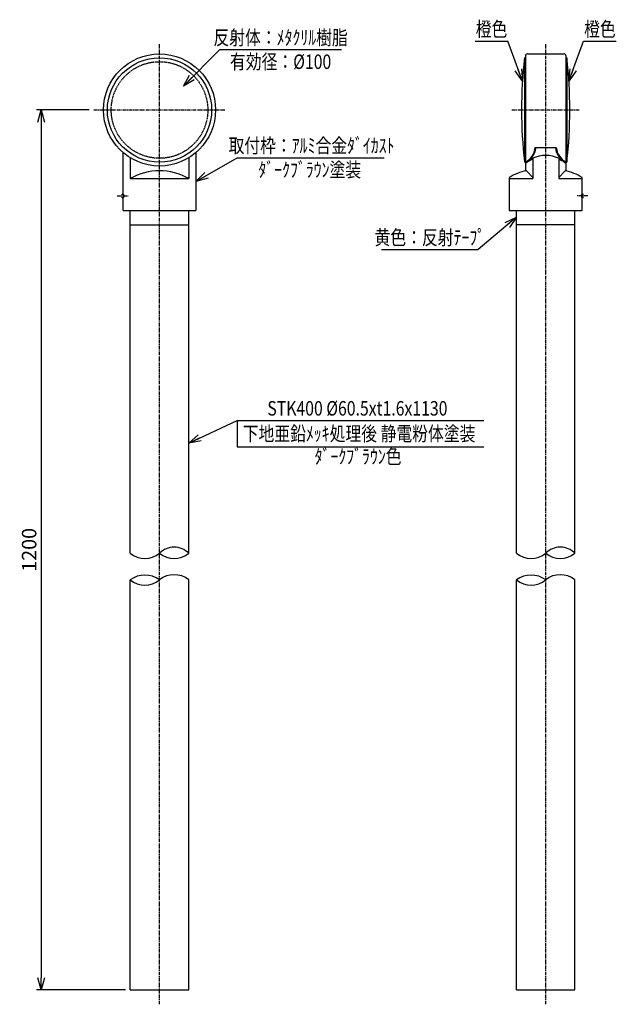
# Model space of a CAD drawing. Extents: x 1020 to 1638, y -5 to 1014.
import ezdxf
from ezdxf.enums import TextEntityAlignment as Align

# ---------------------------------------------------------------- set-up
doc = ezdxf.new("R2010")
doc.units = 0
doc.header["$MEASUREMENT"] = 0
doc.linetypes.add('CENTER', pattern=[2, 1.25, -0.25, 0.25, -0.25])
doc.linetypes.add('HIDDEN', pattern=[0.375, 0.25, -0.125])
doc.layers.get('0').update_dxf_attribs({"linetype": 'CONTINUOUS'})
doc.layers.get('DEFPOINTS').update_dxf_attribs({"linetype": 'CONTINUOUS'})
for name, color, linetype in [('NSLAY001', 7, 'CONTINUOUS'), ('NSLAY002', 1, 'CENTER'), ('NSLAY003', 4, 'HIDDEN')]:
    doc.layers.add(name, color=color, linetype=linetype)
doc.styles.add('DIM', font='romans.shx', dxfattribs={"width": 0.8, "bigfont": 'extfont.shx'})
doc.styles.get("Standard").update_dxf_attribs({"font": 'romans.shx', "bigfont": 'extfont.shx'})
doc.dimstyles.new('DIM-5', dxfattribs={"dimscale": 5, "dimtxt": 3, "dimasz": 2.5, "dimexe": 1, "dimexo": 1, "dimgap": 1, "dimtad": 1, "dimdec": 1, "dimdsep": 46, "dimtxsty": 'DIM', "dimblk": 'OPEN30', "dimcen": 0, "dimclrd": 3, "dimclre": 3, "dimclrt": 6, "dimaunit": 1, "dimadec": 0, "dimazin": 0, "dimtfac": 1, "dimtdec": 1, "dimtmove": 2, "dimatfit": 3, "dimldrblk": 'OPEN30', "dimfxl": 1, "dimtolj": 1, "dimtzin": 0, "dimarcsym": 0})

# ---------------------------------------------------------------- blocks, each defined once
blk = doc.blocks.new('_Open30')
at = {"color": 0, "lineweight": -2}
for p, q in [((-1, 0.268), (0, 0)), ((0, 0), (-1, -0.268)), ((0, 0), (-1, 0))]:
    blk.add_line(p, q, dxfattribs=at)
blk = doc.blocks.new('*D1')
at = {"layer": 'DEFPOINTS', "color": 0, "transparency": 16777216}
for p in [(1097, 920.8), (1042.5, 10.2), (1134.8, 10.2)]:
    blk.add_point(p, dxfattribs=at)
at = {"layer": 'NSLAY001', "color": 3, "lineweight": -2, "transparency": 16777216}
for p, q in [((1092, 920.8), (1037.5, 920.8)), ((1042.5, 908.3), (1042.5, 22.7)), ((1129.8, 10.2), (1037.5, 10.2))]:
    blk.add_line(p, q, dxfattribs=at)
at = {"layer": 'NSLAY001', "color": 3, "lineweight": -2, "transparency": 16777216, "xscale": 12.5, "yscale": 12.5, "zscale": 12.5}
for p, rotation in [((1042.5, 920.8), 90), ((1042.5, 10.2), 270)]:
    blk.add_blockref('_Open30', p, dxfattribs=dict(at, rotation=rotation))
at = {"layer": 'NSLAY001', "color": 6, "transparency": 16777216, "insert": (1030, 465.5), "char_height": 15, "attachment_point": 5, "rotation": 90, "style": 'DIM'}
blk.add_mtext('\\A1;1200', dxfattribs=at)

msp = doc.modelspace()

# ---------------------------------------------------------------- linework, layer by layer
at = {"layer": 'NSLAY001', "color": 3}
for p, q in [((1491.89, 991.97), (1525.89, 991.97)), ((1604.18, 991.97), (1638.18, 991.97)), ((1227.46, 983.22), (1353.46, 983.22)), ((1245.46, 871.42), (1397.74, 871.42)), ((1395.04, 776.33), (1495.04, 776.33)), ((1245.46, 599.52), (1501.05, 599.52)), ((1245.46, 599.52), (1245.46, 572.31)), ((1245.46, 572.31), (1501.05, 572.31))]:
    msp.add_line(p, q, dxfattribs=at)
at = {"layer": 'NSLAY001'}
for p, q in [((1546.04, 978.79), (1584.04, 978.79)), ((1542.91, 973.79), (1543.91, 973.79)), ((1544.04, 974.79), (1543.04, 974.79)), ((1543.04, 974.79), (1543.04, 866.79)), ((1544.04, 976.79), (1544.04, 857.61)), ((1586.04, 976.79), (1586.04, 857.61)), ((1586.04, 974.79), (1587.04, 974.79)), ((1586.04, 974.79), (1587.04, 974.79)), ((1587.16, 973.79), (1586.16, 973.79)), ((1587.04, 974.79), (1587.04, 866.79)), ((1127.29, 833.79), (1127.29, 876.76)), ((1202.79, 876.76), (1202.79, 816.79)), ((1554.04, 881.79), (1576.04, 881.79)), ((1134.79, 871.31), (1134.79, 849.79)), ((1195.29, 871.31), (1195.29, 849.79)), ((1544.04, 866.79), (1543.04, 866.79)), ((1551.54, 870.79), (1551.54, 849.79)), ((1578.54, 870.79), (1578.54, 849.79)), ((1586.04, 866.79), (1587.04, 866.79)), ((1586.04, 866.79), (1587.04, 866.79)), ((1545.04, 857.79), (1551.54, 850.79)), ((1585.04, 857.79), (1578.54, 850.79)), ((1134.79, 849.79), (1195.29, 849.79)), ((1527.29, 850.79), (1527.29, 816.79)), ((1527.29, 849.79), (1551.54, 849.79)), ((1578.54, 849.79), (1602.79, 849.79)), ((1602.79, 833.79), (1602.79, 850.79)), ((1126.29, 833.79), (1127.29, 833.79)), ((1126.29, 829.79), (1126.29, 833.79)), ((1126.29, 829.79), (1127.29, 829.79)), ((1127.29, 816.79), (1127.29, 829.79)), ((1603.79, 833.79), (1602.79, 833.79)), ((1602.79, 816.79), (1602.79, 829.79)), ((1603.79, 829.79), (1602.79, 829.79)), ((1603.79, 829.79), (1603.79, 833.79)), ((1127.29, 816.79), (1202.79, 816.79)), ((1134.79, 461.97), (1134.79, 816.79)), ((1195.29, 461.97), (1195.29, 816.79)), ((1527.29, 816.79), (1602.79, 816.79)), ((1534.79, 461.97), (1534.79, 816.79)), ((1595.29, 461.97), (1595.29, 816.79)), ((1134.79, 801.79), (1195.29, 801.79)), ((1595.29, 801.79), (1534.79, 801.79)), ((1134.79, 10.21), (1134.79, 434.42)), ((1195.29, 10.21), (1195.29, 434.42)), ((1534.79, 10.21), (1534.79, 434.42)), ((1595.29, 10.21), (1595.29, 434.42)), ((1134.79, 10.21), (1195.29, 10.21)), ((1534.79, 10.21), (1595.29, 10.21))]:
    msp.add_line(p, q, dxfattribs=at)
for radius in [58, 54]:
    msp.add_circle((1165.04, 920.79), radius, dxfattribs=at)
for centre, radius, start, end in [((1546.04, 976.79), 2, 90, 180), ((1584.04, 976.79), 2, 0, 90), ((2027.54, 920.79), 487.5, 173.6403, 186.3597), ((1102.54, 920.79), 487.5, 353.6403, 6.3597), ((1534.91, 883.71), 19.22, 298.3485, 354.2714), ((1533.04, 885.13), 22.24, 299.613, 351.3699), ((1597.03, 885.13), 22.24, 188.6301, 240.387), ((1595.16, 883.71), 19.22, 185.7286, 241.6515), ((1544.96, 876.36), 8.61, 285.8912, 319.7723), ((1565.04, 841.92), 31.88, 64.9424, 115.0576), ((1585.11, 876.36), 8.61, 220.2277, 254.1088), ((1165.04, 796.6), 61.19, 60.3731, 119.6269), ((1553.24, 811), 47.51, 99.9391, 123.10613), ((1576.84, 811), 47.51, 56.89387, 80.0609), ((1125.79, 831.79), 2.5, 306.8699, 53.1301), ((1604.29, 831.79), 2.5, 126.8699, 233.1301)]:
    msp.add_arc(centre, radius, start, end, dxfattribs=at)
at = {"layer": 'NSLAY001', "color": 2}
for centre, radius, start, end in [((1149.91, 480.19), 23.68, 230.2986, 309.7014), ((1180.16, 447.29), 21.08, 44.1546, 135.8454), ((1180.16, 480.38), 23.82, 230.5874, 309.4126), ((1549.91, 480.19), 23.68, 230.2986, 309.7014), ((1580.16, 447.29), 21.08, 44.1546, 135.8454), ((1580.16, 480.38), 23.82, 230.5874, 309.4126), ((1149.91, 414.31), 25.17, 53.0595, 126.9405), ((1180.16, 416.01), 23.83, 50.6022, 129.3978), ((1549.91, 414.31), 25.17, 53.0595, 126.9405), ((1580.16, 416.01), 23.83, 50.6022, 129.3978), ((1149.91, 452.19), 23.33, 229.589, 310.411), ((1549.91, 452.19), 23.33, 229.589, 310.411)]:
    msp.add_arc(centre, radius, start, end, dxfattribs=at)
at = {"layer": 'NSLAY002', "ltscale": 3}
for p, q in [((1165.04, -4.79), (1165.04, 988.79)), ((1565.04, -4.79), (1565.04, 988.79)), ((1097.04, 920.79), (1233.04, 920.79)), ((1530.04, 920.79), (1600.04, 920.79)), ((1121.29, 831.79), (1133.29, 831.79)), ((1608.79, 831.79), (1596.79, 831.79))]:
    msp.add_line(p, q, dxfattribs=at)
at = {"layer": 'NSLAY003', "ltscale": 3}
msp.add_circle((1165.04, 920.79), 50, dxfattribs=at)

# ---------------------------------------------------------------- texts
at = {"layer": 'NSLAY001', "color": 6, "width": 0.8}
for s, p in [('橙色', (1508.89, 1004.47)), ('橙色', (1621.18, 1004.47)), ('反射体：ﾒﾀｸﾘﾙ樹脂', (1290.46, 995.72)), ('有効径：%%C100', (1290.46, 970.72)), ('取付枠：ｱﾙﾐ合金ﾀﾞｲｶｽﾄ', (1322.47, 883.92)), ('ﾀﾞｰｸﾌﾞﾗｳﾝ塗装', (1320.66, 858.92)), ('黄色：反射ﾃｰﾌﾟ', (1445.04, 788.83)), ('STK400 %%C60.5xt1.6x1130', (1369.99, 612.02)), ('下地亜鉛ﾒｯｷ処理後 静電粉体塗装', (1371.72, 585.82)), ('ﾀﾞｰｸﾌﾞﾗｳﾝ色', (1370.7, 562.15))]:
    msp.add_text(s, height=15, dxfattribs=at).set_placement(p, align=Align.MIDDLE_CENTER)

# ---------------------------------------------------------------- dimensions: what is measured, and where the dimension line sits
at = {"layer": 'NSLAY001'}
dim = msp.add_linear_dim(base=(1042.54, 10.21), p1=(1097.04, 920.79), p2=(1134.79, 10.21), angle=90, text='1200', dimstyle='DIM-5', dxfattribs=at)
dim.commit()
dim.dimension.update_dxf_attribs({"geometry": '*D1', "text_midpoint": (1030.04, 465.5)})

# ---------------------------------------------------------------- leaders
for points in [[(1540.95, 950.6), (1525.89, 991.97)], [(1589.12, 950.6), (1604.18, 991.97)], [(1189.78, 945.54), (1227.46, 983.22)], [(1202.79, 846.78), (1245.46, 871.42)], [(1534.79, 809.68), (1495.04, 776.33)], [(1195.29, 576.12), (1245.46, 599.52)]]:
    msp.add_leader(points, dimstyle='DIM-5', override={"dimgap": 1, "dimtad": 0}, dxfattribs=at)

doc.saveas('drawing.dxf')
